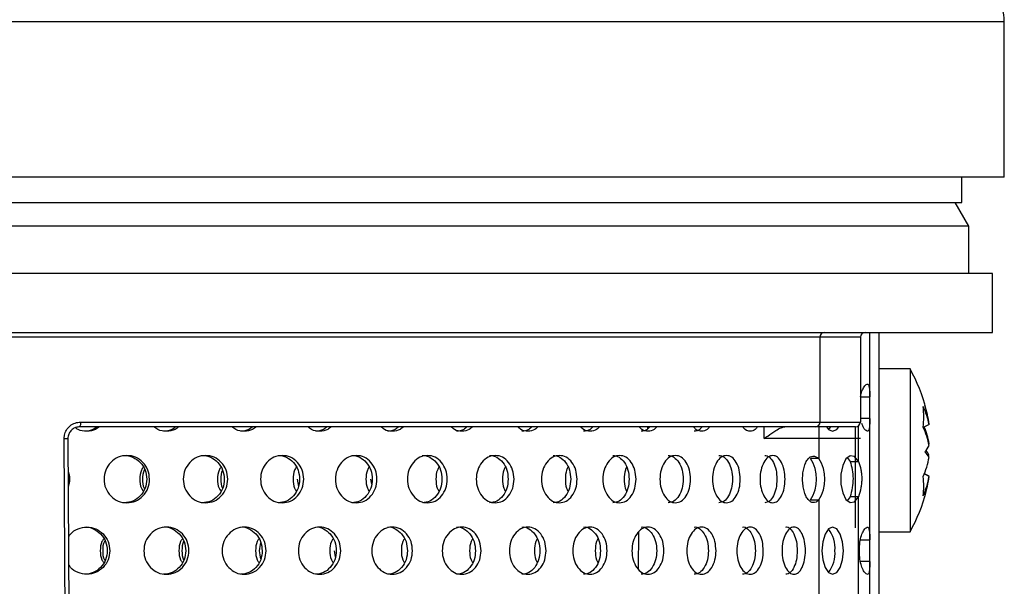
# Model space of a CAD drawing. Units: inches. Extents: x -1 to 2099, y -9 to 2961.
# Drawn here: x 1112 to 1154, y 1907 to 1931 of the extents above; entities that cross this region are included whole.
import ezdxf

# ---------------------------------------------------------------- set-up
doc = ezdxf.new("R2010")
doc.units = ezdxf.units.IN
doc.header["$MEASUREMENT"] = 0

msp = doc.modelspace()

# ---------------------------------------------------------------- linework, layer by layer
at = {"color": 8, "linetype": 'Continuous', "lineweight": 25}
for p, q in [((1153.613, 1930.776), (1054.613, 1930.776)), ((1145.804, 1917.414), (1063.946, 1917.414)), ((1138.489, 1913.614), (1138.489, 1913.51)), ((1143.433, 1913.111), (1143.437, 1913.614)), ((1145.758, 1913.614), (1145.758, 1912.276)), ((1147.433, 1912.145), (1147.433, 1913.654)), ((1113.937, 1913.111), (1113.935, 1913.111)), ((1147.313, 1909.327), (1147.313, 1913.111))]:
    msp.add_line(p, q, dxfattribs=at)
at = {"color": 7, "linetype": 'Continuous', "lineweight": 25}
for p, q in [((1153.613, 1924.19), (1153.613, 1930.776)), ((1153.613, 1924.19), (1104.113, 1924.19)), ((1151.813, 1923.114), (1151.813, 1924.19)), ((1056.413, 1923.114), (1137.842, 1923.114)), ((1137.842, 1923.114), (1151.813, 1923.114)), ((1152.113, 1922.114), (1151.535, 1923.114)), ((1152.113, 1922.114), (1104.113, 1922.114)), ((1152.113, 1920.114), (1152.113, 1922.114)), ((1153.113, 1920.114), (1104.113, 1920.114)), ((1153.113, 1917.614), (1153.113, 1920.114)), ((1055.113, 1917.614), (1153.113, 1917.614)), ((1147.913, 1914.882), (1147.913, 1917.614)), ((1147.917, 1882.614), (1147.917, 1917.614)), ((1148.317, 1882.614), (1148.317, 1917.614)), ((1145.804, 1913.814), (1145.804, 1917.414)), ((1147.513, 1917.414), (1145.804, 1917.414)), ((1147.513, 1917.414), (1147.513, 1913.814)), ((1149.617, 1916.064), (1148.317, 1916.064)), ((1149.617, 1916.064), (1149.617, 1909.164)), ((1147.513, 1914.882), (1147.913, 1914.882)), ((1147.913, 1913.968), (1147.913, 1914.882)), ((1114.478, 1913.814), (1145.804, 1913.814)), ((1145.804, 1913.814), (1147.513, 1913.814)), ((1147.913, 1913.968), (1147.513, 1913.968)), ((1147.913, 1911.903), (1147.913, 1913.968)), ((1145.631, 1913.614), (1114.435, 1913.614)), ((1147.313, 1913.614), (1145.631, 1913.614)), ((1146.248, 1913.614), (1146.161, 1913.505)), ((1150.427, 1913.703), (1150.181, 1913.585)), ((1150.427, 1913.72), (1150.425, 1913.719)), ((1113.935, 1913.111), (1114.071, 1887.111)), ((1147.313, 1913.111), (1143.433, 1913.111)), ((1150.427, 1912.902), (1150.412, 1912.895)), ((1145.758, 1912.276), (1145.402, 1912.276)), ((1146.955, 1912.314), (1147.077, 1912.145)), ((1147.077, 1912.145), (1147.433, 1912.145)), ((1150.427, 1912.403), (1150.341, 1912.444)), ((1123.646, 1911.394), (1123.699, 1911.083)), ((1126.762, 1911.394), (1126.796, 1911.182)), ((1150.427, 1911.508), (1150.222, 1911.613)), ((1150.427, 1911.525), (1150.226, 1911.622)), ((1147.913, 1908.819), (1147.913, 1910.884)), ((1145.402, 1910.512), (1145.758, 1910.512)), ((1145.758, 1910.512), (1145.758, 1906.214)), ((1147.077, 1910.643), (1146.955, 1910.474)), ((1147.433, 1910.643), (1147.077, 1910.643)), ((1147.433, 1906.083), (1147.433, 1910.643)), ((1148.317, 1909.164), (1149.617, 1909.164)), ((1138.114, 1909.145), (1138.103, 1907.59)), ((1147.513, 1908.819), (1147.913, 1908.819)), ((1147.913, 1907.906), (1147.913, 1908.819)), ((1125.219, 1908.363), (1125.263, 1908.101)), ((1147.913, 1907.906), (1147.513, 1907.906)), ((1147.913, 1905.841), (1147.913, 1907.906))]:
    msp.add_line(p, q, dxfattribs=at)
at = {"color": 7, "linetype": 'Continuous', "lineweight": 25, "flags": 128}
for points in [[(1146.073, 1913.614), (1146.165, 1913.501), (1146.339, 1913.425), (1146.513, 1913.501), (1146.605, 1913.614)], [(1113.912, 1887.11), (1113.91, 1887.51), (1113.901, 1889.11), (1113.868, 1895.51), (1113.775, 1913.11)], [(1147.433, 1912.145), (1147.27, 1912.348), (1147.083, 1912.388), (1146.904, 1912.257), (1146.765, 1911.979), (1146.689, 1911.601), (1146.689, 1911.187), (1146.765, 1910.809), (1146.904, 1910.53), (1147.083, 1910.4), (1147.27, 1910.44), (1147.433, 1910.643)], [(1146.793, 1908.363), (1146.758, 1908.745), (1146.66, 1909.07), (1146.513, 1909.287), (1146.339, 1909.363), (1146.165, 1909.287), (1146.018, 1909.07), (1145.92, 1908.745), (1145.885, 1908.363), (1145.92, 1907.98), (1146.018, 1907.656), (1146.165, 1907.439), (1146.339, 1907.363), (1146.513, 1907.439), (1146.66, 1907.656), (1146.758, 1907.98), (1146.793, 1908.363)]]:
    msp.add_lwpolyline(points, dxfattribs=at)
at = {"color": 7, "linetype": 'Continuous', "lineweight": 25}
for centre, radius, start, end in [((1151.813, 1930.776), 1.8, 0, 37.219), ((1145.992, 1917.426), 0.188, 94.3018, 183.7417), ((1147.713, 1917.414), 0.2, 90, 180), ((1143.455, 1912.614), 7.063, 14.239, 29.2417), ((1146.951, 1912.999), 3.547, 11.4535, 24.5386), ((1146.031, 1914.033), 4.17, 353.9585, 6.0415), ((1144.114, 1912.781), 6.383, 8.4631, 15.8986), ((1143.796, 1912.734), 6.701, 8.3169, 15.5449), ((1114.214, 1913.766), 0.268, 325.391, 10.2381), ((1145.616, 1913.802), 0.188, 274.3076, 3.7402), ((1147.313, 1913.814), 0.2, 270, 0), ((1146.951, 1912.121), 3.547, 11.454, 24.5388), ((1146.51, 1912.165), 3.986, 10.6607, 21.3417), ((1113.6, 1951.544), 38.434, 270.2604, 270.4985), ((1147.362, 1903.517), 9.594, 89.1001, 90.2929), ((1148.789, 1913.659), 1.838, 322.761, 333.0161), ((1149.001, 1911.379), 1.711, 33.5865, 43.0289), ((1148.89, 1911.625), 1.723, 26.8243, 35.0236), ((1143.985, 1911.394), 1.67, 328.1123, 31.8877), ((1144.341, 1911.394), 1.67, 328.1129, 31.8871), ((1146.494, 1913.067), 4.002, 336.9706, 349.3268), ((1146.494, 1912.249), 4.002, 336.9707, 349.3273), ((1146.574, 1911.092), 3.626, 353.5213, 6.4787), ((1144.114, 1912.447), 6.383, 344.1014, 351.5369), ((1143.455, 1912.614), 7.063, 330.7583, 345.761), ((1145.096, 1908.462), 1.344, 355.7595, 37.6239), ((1145.096, 1908.263), 1.344, 322.3757, 4.241)]:
    msp.add_arc(centre, radius, start, end, dxfattribs=at)
for points, knots in [([(1147.518, 1914.882), (1147.53, 1914.945), (1147.561, 1915.109), (1147.658, 1915.293), (1147.755, 1915.408), (1147.833, 1915.438), (1147.882, 1915.35), (1147.909, 1915.161), (1147.912, 1914.979), (1147.913, 1914.882)], [0, 0, 0, 0, 0.091183, 0.235771, 0.403403, 0.53997, 0.676233, 0.82603, 1, 1, 1, 1]), ([(1113.775, 1913.11), (1113.778, 1913.158), (1113.785, 1913.285), (1113.864, 1913.482), (1114.023, 1913.665), (1114.237, 1913.79), (1114.398, 1913.806), (1114.478, 1913.814)], [0, 0, 0, 0, 0.128621, 0.341137, 0.558664, 0.779282, 1, 1, 1, 1]), ([(1147.913, 1913.968), (1147.912, 1913.868), (1147.91, 1913.678), (1147.888, 1913.484), (1147.839, 1913.403), (1147.761, 1913.441), (1147.661, 1913.539), (1147.6, 1913.688), (1147.574, 1913.752)], [0, 0, 0, 0, 0.183641, 0.345924, 0.503868, 0.675766, 0.862126, 1, 1, 1, 1]), ([(1114.435, 1913.614), (1114.378, 1913.608), (1114.264, 1913.597), (1114.112, 1913.508), (1113.999, 1913.377), (1113.942, 1913.236), (1113.937, 1913.146), (1113.935, 1913.111)], [0, 0, 0, 0, 0.22259, 0.444135, 0.661324, 0.872476, 1, 1, 1, 1]), ([(1115.275, 1913.614), (1115.222, 1913.572), (1115.068, 1913.449), (1114.739, 1913.411), (1114.423, 1913.443), (1114.278, 1913.555), (1114.237, 1913.587)], [0, 0, 0, 0, 0.179635, 0.519721, 0.861893, 1, 1, 1, 1]), ([(1115.174, 1913.614), (1115.121, 1913.571), (1114.968, 1913.447), (1114.771, 1913.434), (1114.642, 1913.425)], [0, 0, 0, 0, 0.346239, 1, 1, 1, 1]), ([(1118.638, 1913.614), (1118.586, 1913.572), (1118.436, 1913.449), (1118.113, 1913.41), (1117.789, 1913.448), (1117.636, 1913.571), (1117.583, 1913.614)], [0, 0, 0, 0, 0.172249, 0.49835, 0.826452, 1, 1, 1, 1]), ([(1118.508, 1913.614), (1118.457, 1913.571), (1118.308, 1913.447), (1118.115, 1913.434), (1117.988, 1913.425)], [0, 0, 0, 0, 0.346239, 1, 1, 1, 1]), ([(1121.918, 1913.614), (1121.867, 1913.572), (1121.721, 1913.449), (1121.407, 1913.41), (1121.091, 1913.448), (1120.942, 1913.571), (1120.89, 1913.614)], [0, 0, 0, 0, 0.172249, 0.49835, 0.826453, 1, 1, 1, 1]), ([(1121.76, 1913.614), (1121.71, 1913.571), (1121.565, 1913.447), (1121.377, 1913.434), (1121.254, 1913.425)], [0, 0, 0, 0, 0.34624, 1, 1, 1, 1]), ([(1125.095, 1913.614), (1125.046, 1913.572), (1124.905, 1913.449), (1124.602, 1913.41), (1124.297, 1913.448), (1124.152, 1913.571), (1124.102, 1913.614)], [0, 0, 0, 0, 0.172248, 0.49835, 0.826452, 1, 1, 1, 1]), ([(1124.912, 1913.614), (1124.863, 1913.571), (1124.723, 1913.447), (1124.541, 1913.434), (1124.423, 1913.425)], [0, 0, 0, 0, 0.346239, 1, 1, 1, 1]), ([(1128.155, 1913.614), (1128.108, 1913.572), (1127.972, 1913.449), (1127.681, 1913.41), (1127.388, 1913.448), (1127.249, 1913.571), (1127.201, 1913.614)], [0, 0, 0, 0, 0.172248, 0.49835, 0.826451, 1, 1, 1, 1]), ([(1127.945, 1913.614), (1127.899, 1913.571), (1127.765, 1913.447), (1127.59, 1913.434), (1127.476, 1913.425)], [0, 0, 0, 0, 0.346236, 1, 1, 1, 1]), ([(1131.079, 1913.614), (1131.035, 1913.572), (1130.905, 1913.449), (1130.628, 1913.41), (1130.348, 1913.448), (1130.216, 1913.571), (1130.17, 1913.614)], [0, 0, 0, 0, 0.1722485, 0.4983504, 0.8264533, 1, 1, 1, 1]), ([(1130.845, 1913.614), (1130.801, 1913.571), (1130.673, 1913.447), (1130.507, 1913.434), (1130.398, 1913.425)], [0, 0, 0, 0, 0.346237, 1, 1, 1, 1]), ([(1133.853, 1913.614), (1133.811, 1913.572), (1133.689, 1913.449), (1133.426, 1913.41), (1133.162, 1913.448), (1133.036, 1913.571), (1132.993, 1913.614)], [0, 0, 0, 0, 0.172249, 0.49835, 0.826453, 1, 1, 1, 1]), ([(1133.596, 1913.614), (1133.554, 1913.571), (1133.433, 1913.447), (1133.276, 1913.434), (1133.173, 1913.425)], [0, 0, 0, 0, 0.346238, 1, 1, 1, 1]), ([(1136.461, 1913.614), (1136.422, 1913.572), (1136.307, 1913.449), (1136.062, 1913.41), (1135.814, 1913.448), (1135.696, 1913.571), (1135.655, 1913.614)], [0, 0, 0, 0, 0.1722481, 0.4983516, 0.8264538, 1, 1, 1, 1]), ([(1136.182, 1913.614), (1136.143, 1913.571), (1136.03, 1913.447), (1135.883, 1913.434), (1135.786, 1913.425)], [0, 0, 0, 0, 0.346242, 1, 1, 1, 1]), ([(1138.89, 1913.614), (1138.853, 1913.572), (1138.747, 1913.449), (1138.519, 1913.41), (1138.289, 1913.448), (1138.18, 1913.571), (1138.142, 1913.614)], [0, 0, 0, 0, 0.172248, 0.49835, 0.826452, 1, 1, 1, 1]), ([(1138.59, 1913.614), (1138.554, 1913.571), (1138.45, 1913.447), (1138.313, 1913.434), (1138.224, 1913.425)], [0, 0, 0, 0, 0.346238, 1, 1, 1, 1]), ([(1141.125, 1913.614), (1141.092, 1913.572), (1140.995, 1913.449), (1140.786, 1913.41), (1140.575, 1913.448), (1140.475, 1913.571), (1140.44, 1913.614)], [0, 0, 0, 0, 0.172247, 0.498351, 0.826453, 1, 1, 1, 1]), ([(1140.808, 1913.614), (1140.774, 1913.571), (1140.679, 1913.447), (1140.554, 1913.434), (1140.472, 1913.425)], [0, 0, 0, 0, 0.346238, 1, 1, 1, 1]), ([(1143.156, 1913.614), (1143.126, 1913.572), (1143.039, 1913.449), (1142.85, 1913.41), (1142.656, 1913.45), (1142.563, 1913.577), (1142.529, 1913.624)], [0, 0, 0, 0, 0.1697695, 0.4911743, 0.8145532, 1, 1, 1, 1]), ([(1143.433, 1913.111), (1143.435, 1913.113), (1143.487, 1913.149), (1143.656, 1913.269), (1143.903, 1913.436), (1144.151, 1913.583), (1144.257, 1913.604), (1144.306, 1913.614)], [0, 0, 0, 0, 0.005363, 0.162859, 0.526448, 0.783295, 1, 1, 1, 1]), ([(1147.313, 1913.111), (1147.313, 1913.149), (1147.313, 1913.243), (1147.313, 1913.384), (1147.313, 1913.512), (1147.313, 1913.592), (1147.313, 1913.613), (1147.313, 1913.614), (1147.313, 1913.614)], [0, 0, 0, 0, 0.14402, 0.357945, 0.571859, 0.785775, 0.97566, 1, 1, 1, 1]), ([(1117.395, 1911.394), (1117.383, 1911.262), (1117.358, 1910.999), (1117.128, 1910.671), (1116.815, 1910.441), (1116.435, 1910.371), (1116.055, 1910.44), (1115.736, 1910.669), (1115.512, 1910.997), (1115.444, 1911.394), (1115.512, 1911.789), (1115.736, 1912.118), (1116.054, 1912.347), (1116.434, 1912.417), (1116.814, 1912.347), (1117.128, 1912.118), (1117.356, 1911.79), (1117.382, 1911.526), (1117.395, 1911.394)], [0, 0, 0, 0, 0.062288, 0.124755, 0.187512, 0.249781, 0.312433, 0.374815, 0.437557, 0.499885, 0.562679, 0.624937, 0.687669, 0.749953, 0.812637, 0.874983, 0.937382, 1, 1, 1, 1]), ([(1116.321, 1912.393), (1116.321, 1912.393), (1116.444, 1912.418), (1116.701, 1912.335), (1117.01, 1912.121), (1117.237, 1911.788), (1117.263, 1911.526), (1117.276, 1911.394)], [0, 0, 0, 0, 0.000857, 0.250355, 0.499091, 0.748815, 1, 1, 1, 1]), ([(1120.708, 1911.394), (1120.696, 1911.262), (1120.671, 1910.999), (1120.447, 1910.671), (1120.142, 1910.441), (1119.771, 1910.371), (1119.4, 1910.44), (1119.089, 1910.669), (1118.87, 1910.997), (1118.803, 1911.394), (1118.87, 1911.789), (1119.089, 1912.118), (1119.399, 1912.347), (1119.771, 1912.417), (1120.141, 1912.347), (1120.447, 1912.118), (1120.669, 1911.79), (1120.695, 1911.526), (1120.708, 1911.394)], [0, 0, 0, 0, 0.062288, 0.124755, 0.187512, 0.249781, 0.312433, 0.374815, 0.437557, 0.499885, 0.562679, 0.624937, 0.687669, 0.749953, 0.812637, 0.874983, 0.937382, 1, 1, 1, 1]), ([(1119.629, 1912.393), (1119.63, 1912.393), (1119.75, 1912.418), (1120, 1912.335), (1120.302, 1912.121), (1120.522, 1911.788), (1120.548, 1911.526), (1120.561, 1911.394)], [0, 0, 0, 0, 0.000856, 0.250355, 0.499091, 0.748815, 1, 1, 1, 1]), ([(1123.925, 1911.394), (1123.914, 1911.262), (1123.89, 1910.999), (1123.673, 1910.671), (1123.377, 1910.441), (1123.018, 1910.371), (1122.658, 1910.44), (1122.355, 1910.669), (1122.142, 1910.997), (1122.078, 1911.394), (1122.142, 1911.789), (1122.355, 1912.118), (1122.657, 1912.347), (1123.017, 1912.417), (1123.376, 1912.347), (1123.673, 1912.118), (1123.888, 1911.79), (1123.913, 1911.526), (1123.925, 1911.394)], [0, 0, 0, 0, 0.0622875, 0.1247547, 0.1875121, 0.2497812, 0.3124327, 0.3748148, 0.4375566, 0.499885, 0.5626787, 0.624937, 0.687669, 0.7499532, 0.8126368, 0.8749827, 0.9373825, 1, 1, 1, 1]), ([(1122.849, 1912.393), (1122.849, 1912.393), (1122.966, 1912.418), (1123.209, 1912.335), (1123.501, 1912.121), (1123.714, 1911.788), (1123.739, 1911.526), (1123.751, 1911.394)], [0, 0, 0, 0, 0.000856, 0.250355, 0.499091, 0.748815, 1, 1, 1, 1]), ([(1127.031, 1911.394), (1127.02, 1911.262), (1126.997, 1910.999), (1126.788, 1910.671), (1126.503, 1910.441), (1126.157, 1910.371), (1125.81, 1910.44), (1125.518, 1910.669), (1125.312, 1910.997), (1125.25, 1911.394), (1125.313, 1911.789), (1125.518, 1912.118), (1125.809, 1912.347), (1126.157, 1912.417), (1126.502, 1912.347), (1126.788, 1912.118), (1126.995, 1911.79), (1127.019, 1911.526), (1127.031, 1911.394)], [0, 0, 0, 0, 0.062288, 0.124755, 0.187512, 0.249781, 0.312433, 0.374815, 0.437557, 0.499885, 0.562679, 0.624937, 0.687669, 0.749953, 0.812637, 0.874983, 0.937382, 1, 1, 1, 1]), ([(1125.962, 1912.393), (1125.962, 1912.393), (1126.074, 1912.418), (1126.309, 1912.335), (1126.59, 1912.121), (1126.795, 1911.788), (1126.819, 1911.526), (1126.831, 1911.394)], [0, 0, 0, 0, 0.000858, 0.250355, 0.499092, 0.748816, 1, 1, 1, 1]), ([(1130.007, 1911.394), (1129.997, 1911.262), (1129.975, 1910.999), (1129.776, 1910.671), (1129.503, 1910.441), (1129.172, 1910.371), (1128.84, 1910.44), (1128.56, 1910.669), (1128.363, 1910.997), (1128.303, 1911.394), (1128.363, 1911.789), (1128.56, 1912.118), (1128.839, 1912.347), (1129.172, 1912.417), (1129.503, 1912.347), (1129.775, 1912.118), (1129.973, 1911.79), (1129.996, 1911.526), (1130.007, 1911.394)], [0, 0, 0, 0, 0.062288, 0.124755, 0.187512, 0.249781, 0.312433, 0.374815, 0.437557, 0.499885, 0.562679, 0.624937, 0.687669, 0.749953, 0.812637, 0.874983, 0.937382, 1, 1, 1, 1]), ([(1128.952, 1912.393), (1128.952, 1912.393), (1129.06, 1912.418), (1129.284, 1912.335), (1129.553, 1912.121), (1129.749, 1911.788), (1129.771, 1911.526), (1129.783, 1911.394)], [0, 0, 0, 0, 0.000857, 0.250355, 0.499092, 0.748815, 1, 1, 1, 1]), ([(1132.839, 1911.394), (1132.829, 1911.262), (1132.808, 1910.999), (1132.619, 1910.671), (1132.361, 1910.441), (1132.047, 1910.371), (1131.731, 1910.44), (1131.465, 1910.669), (1131.277, 1910.997), (1131.221, 1911.394), (1131.278, 1911.789), (1131.465, 1912.118), (1131.73, 1912.347), (1132.046, 1912.417), (1132.36, 1912.347), (1132.619, 1912.118), (1132.806, 1911.79), (1132.828, 1911.526), (1132.839, 1911.394)], [0, 0, 0, 0, 0.062288, 0.124755, 0.187512, 0.249781, 0.312433, 0.374815, 0.437557, 0.499885, 0.562679, 0.624937, 0.687669, 0.749953, 0.812637, 0.874982, 0.937382, 1, 1, 1, 1]), ([(1131.802, 1912.393), (1131.803, 1912.393), (1131.905, 1912.418), (1132.117, 1912.335), (1132.373, 1912.121), (1132.558, 1911.788), (1132.58, 1911.526), (1132.591, 1911.394)], [0, 0, 0, 0, 0.000856, 0.250355, 0.499091, 0.748815, 1, 1, 1, 1]), ([(1135.511, 1911.394), (1135.501, 1911.262), (1135.482, 1910.999), (1135.304, 1910.671), (1135.061, 1910.441), (1134.765, 1910.371), (1134.468, 1910.44), (1134.217, 1910.669), (1134.04, 1910.997), (1133.987, 1911.394), (1134.04, 1911.789), (1134.217, 1912.118), (1134.467, 1912.347), (1134.765, 1912.417), (1135.061, 1912.347), (1135.304, 1912.118), (1135.48, 1911.79), (1135.5, 1911.526), (1135.511, 1911.394)], [0, 0, 0, 0, 0.062288, 0.124755, 0.187512, 0.249782, 0.312433, 0.374815, 0.437557, 0.499885, 0.562679, 0.624937, 0.687669, 0.749953, 0.812637, 0.874982, 0.937382, 1, 1, 1, 1]), ([(1134.499, 1912.393), (1134.499, 1912.393), (1134.595, 1912.418), (1134.795, 1912.335), (1135.035, 1912.121), (1135.21, 1911.788), (1135.23, 1911.526), (1135.24, 1911.394)], [0, 0, 0, 0, 0.000857, 0.250354, 0.499091, 0.748815, 1, 1, 1, 1]), ([(1138.008, 1911.394), (1137.999, 1911.262), (1137.981, 1910.999), (1137.816, 1910.671), (1137.59, 1910.441), (1137.314, 1910.371), (1137.036, 1910.44), (1136.802, 1910.669), (1136.636, 1910.997), (1136.586, 1911.394), (1136.636, 1911.789), (1136.802, 1912.118), (1137.035, 1912.347), (1137.313, 1912.417), (1137.589, 1912.347), (1137.815, 1912.118), (1137.979, 1911.79), (1137.998, 1911.526), (1138.008, 1911.394)], [0, 0, 0, 0, 0.062288, 0.124755, 0.187512, 0.249781, 0.312433, 0.374815, 0.437557, 0.499885, 0.562679, 0.624937, 0.687669, 0.749953, 0.812637, 0.874983, 0.937382, 1, 1, 1, 1]), ([(1137.026, 1912.393), (1137.026, 1912.393), (1137.116, 1912.418), (1137.302, 1912.335), (1137.525, 1912.121), (1137.688, 1911.788), (1137.706, 1911.526), (1137.716, 1911.394)], [0, 0, 0, 0, 0.000856, 0.250354, 0.499091, 0.748815, 1, 1, 1, 1]), ([(1140.316, 1911.394), (1140.308, 1911.262), (1140.292, 1910.999), (1140.14, 1910.671), (1139.932, 1910.441), (1139.678, 1910.371), (1139.421, 1910.44), (1139.205, 1910.669), (1139.052, 1910.997), (1139.005, 1911.394), (1139.052, 1911.789), (1139.205, 1912.118), (1139.421, 1912.347), (1139.677, 1912.417), (1139.931, 1912.347), (1140.14, 1912.118), (1140.29, 1911.79), (1140.308, 1911.526), (1140.316, 1911.394)], [0, 0, 0, 0, 0.062287, 0.124755, 0.187512, 0.249781, 0.312433, 0.374815, 0.437557, 0.499885, 0.562679, 0.624937, 0.687669, 0.749953, 0.812637, 0.874983, 0.937382, 1, 1, 1, 1]), ([(1139.37, 1912.393), (1139.37, 1912.393), (1139.453, 1912.418), (1139.625, 1912.335), (1139.83, 1912.121), (1139.98, 1911.788), (1139.997, 1911.526), (1140.006, 1911.394)], [0, 0, 0, 0, 0.000856, 0.250355, 0.499092, 0.748815, 1, 1, 1, 1]), ([(1142.425, 1911.394), (1142.418, 1911.262), (1142.403, 1910.999), (1142.265, 1910.671), (1142.076, 1910.441), (1141.845, 1910.371), (1141.611, 1910.44), (1141.414, 1910.669), (1141.274, 1910.997), (1141.231, 1911.394), (1141.274, 1911.789), (1141.413, 1912.118), (1141.61, 1912.347), (1141.844, 1912.417), (1142.075, 1912.347), (1142.265, 1912.118), (1142.401, 1911.79), (1142.417, 1911.526), (1142.425, 1911.394)], [0, 0, 0, 0, 0.0622875, 0.1247547, 0.1875121, 0.2497815, 0.312433, 0.3748148, 0.4375567, 0.4998851, 0.5626788, 0.624937, 0.6876689, 0.7499531, 0.8126367, 0.8749826, 0.9373824, 1, 1, 1, 1]), ([(1141.519, 1912.393), (1141.519, 1912.393), (1141.595, 1912.418), (1141.751, 1912.335), (1141.938, 1912.121), (1142.073, 1911.788), (1142.089, 1911.526), (1142.097, 1911.394)], [0, 0, 0, 0, 0.000856, 0.250355, 0.499091, 0.748815, 1, 1, 1, 1]), ([(1144.322, 1911.394), (1144.315, 1911.262), (1144.302, 1910.999), (1144.179, 1910.671), (1144.01, 1910.441), (1143.803, 1910.371), (1143.593, 1910.44), (1143.416, 1910.669), (1143.29, 1910.997), (1143.252, 1911.394), (1143.29, 1911.789), (1143.416, 1912.118), (1143.593, 1912.347), (1143.803, 1912.417), (1144.01, 1912.347), (1144.179, 1912.118), (1144.301, 1911.79), (1144.315, 1911.526), (1144.322, 1911.394)], [0, 0, 0, 0, 0.062288, 0.124755, 0.187512, 0.249781, 0.312433, 0.374815, 0.437557, 0.499885, 0.562679, 0.624937, 0.687669, 0.749953, 0.812637, 0.874983, 0.937382, 1, 1, 1, 1]), ([(1143.461, 1912.393), (1143.461, 1912.393), (1143.529, 1912.418), (1143.669, 1912.335), (1143.836, 1912.121), (1143.957, 1911.788), (1143.971, 1911.526), (1143.978, 1911.394)], [0, 0, 0, 0, 0.000857, 0.250355, 0.499091, 0.748815, 1, 1, 1, 1]), ([(1145.758, 1910.512), (1145.718, 1910.479), (1145.641, 1910.417), (1145.52, 1910.391), (1145.405, 1910.426), (1145.296, 1910.531), (1145.199, 1910.684), (1145.122, 1910.888), (1145.077, 1911.129), (1145.063, 1911.392), (1145.076, 1911.655), (1145.121, 1911.897), (1145.198, 1912.102), (1145.291, 1912.254), (1145.395, 1912.35), (1145.554, 1912.391), (1145.674, 1912.323), (1145.758, 1912.276)], [0, 0, 0, 0, 0.06901, 0.131183, 0.189833, 0.248866, 0.314167, 0.374856, 0.435512, 0.500713, 0.565724, 0.62645, 0.687544, 0.753593, 0.805306, 0.861696, 1, 1, 1, 1]), ([(1147.077, 1912.145), (1147.113, 1912.03), (1147.183, 1911.814), (1147.212, 1911.412), (1147.181, 1911.004), (1147.113, 1910.769), (1147.077, 1910.643)], [0, 0, 0, 0, 0.257564, 0.487608, 0.724479, 1, 1, 1, 1]), ([(1147.433, 1912.145), (1147.474, 1912.031), (1147.532, 1911.867), (1147.565, 1911.606), (1147.574, 1911.416), (1147.565, 1911.223), (1147.531, 1910.949), (1147.473, 1910.769), (1147.433, 1910.643)], [0, 0, 0, 0, 0.2601273, 0.3759404, 0.4881368, 0.6020267, 0.7227139, 1, 1, 1, 1]), ([(1113.939, 1911.748), (1113.972, 1911.63), (1114.039, 1911.396), (1113.974, 1911.162), (1113.942, 1911.046)], [0, 0, 0, 0, 0.505023, 1, 1, 1, 1]), ([(1117.129, 1911.897), (1117.101, 1911.858), (1116.997, 1911.715), (1116.988, 1911.53), (1116.982, 1911.394)], [0, 0, 0, 0, 0.266292, 1, 1, 1, 1]), ([(1117.188, 1911.806), (1117.182, 1911.797), (1117.104, 1911.681), (1117.101, 1911.532), (1117.099, 1911.394)], [0, 0, 0, 0, 0.076396, 1, 1, 1, 1]), ([(1120.417, 1911.897), (1120.39, 1911.858), (1120.289, 1911.715), (1120.281, 1911.53), (1120.274, 1911.394)], [0, 0, 0, 0, 0.266293, 1, 1, 1, 1]), ([(1120.49, 1911.781), (1120.49, 1911.781), (1120.42, 1911.672), (1120.419, 1911.532), (1120.419, 1911.394)], [0, 0, 0, 0, 0.007811, 1, 1, 1, 1]), ([(1123.613, 1911.897), (1123.587, 1911.858), (1123.489, 1911.715), (1123.48, 1911.53), (1123.474, 1911.394)], [0, 0, 0, 0, 0.266293, 1, 1, 1, 1]), ([(1126.697, 1911.897), (1126.672, 1911.858), (1126.578, 1911.715), (1126.57, 1911.53), (1126.564, 1911.394)], [0, 0, 0, 0, 0.2662922, 1, 1, 1, 1]), ([(1129.655, 1911.897), (1129.631, 1911.858), (1129.541, 1911.715), (1129.533, 1911.53), (1129.528, 1911.394)], [0, 0, 0, 0, 0.266292, 1, 1, 1, 1]), ([(1132.47, 1911.897), (1132.447, 1911.858), (1132.362, 1911.715), (1132.354, 1911.53), (1132.349, 1911.394)], [0, 0, 0, 0, 0.266292, 1, 1, 1, 1]), ([(1135.126, 1911.897), (1135.105, 1911.858), (1135.025, 1911.715), (1135.018, 1911.53), (1135.013, 1911.394)], [0, 0, 0, 0, 0.266292, 1, 1, 1, 1]), ([(1137.61, 1911.897), (1137.59, 1911.858), (1137.516, 1911.715), (1137.509, 1911.53), (1137.505, 1911.394)], [0, 0, 0, 0, 0.266291, 1, 1, 1, 1]), ([(1147.913, 1910.884), (1147.913, 1910.963), (1147.912, 1911.119), (1147.911, 1911.472), (1147.912, 1911.728), (1147.913, 1911.903)], [0, 0, 0, 0, 0.24155, 0.481659, 1, 1, 1, 1]), ([(1117.276, 1911.394), (1117.263, 1911.262), (1117.239, 1910.999), (1117.011, 1910.673), (1116.701, 1910.435), (1116.449, 1910.408), (1116.324, 1910.394)], [0, 0, 0, 0, 0.250363, 0.500851, 0.751731, 1, 1, 1, 1]), ([(1116.982, 1911.394), (1116.988, 1911.259), (1116.996, 1911.073), (1117.1, 1910.929), (1117.129, 1910.89)], [0, 0, 0, 0, 0.728304, 1, 1, 1, 1]), ([(1117.099, 1911.394), (1117.1, 1911.257), (1117.102, 1911.107), (1117.181, 1910.991), (1117.188, 1910.981)], [0, 0, 0, 0, 0.9156177, 1, 1, 1, 1]), ([(1120.561, 1911.394), (1120.549, 1911.262), (1120.525, 1910.999), (1120.303, 1910.673), (1120, 1910.435), (1119.754, 1910.408), (1119.632, 1910.394)], [0, 0, 0, 0, 0.250363, 0.500852, 0.751731, 1, 1, 1, 1]), ([(1120.274, 1911.394), (1120.28, 1911.259), (1120.288, 1911.073), (1120.39, 1910.929), (1120.417, 1910.89)], [0, 0, 0, 0, 0.728305, 1, 1, 1, 1]), ([(1120.419, 1911.394), (1120.419, 1911.256), (1120.419, 1911.116), (1120.489, 1911.007), (1120.49, 1911.005)], [0, 0, 0, 0, 0.9831446, 1, 1, 1, 1]), ([(1123.751, 1911.394), (1123.74, 1911.262), (1123.716, 1910.999), (1123.502, 1910.673), (1123.208, 1910.435), (1122.97, 1910.408), (1122.852, 1910.394)], [0, 0, 0, 0, 0.250363, 0.500851, 0.751731, 1, 1, 1, 1]), ([(1123.474, 1911.394), (1123.479, 1911.259), (1123.487, 1911.073), (1123.586, 1910.929), (1123.613, 1910.89)], [0, 0, 0, 0, 0.728303, 1, 1, 1, 1]), ([(1126.831, 1911.394), (1126.82, 1911.262), (1126.797, 1910.999), (1126.591, 1910.673), (1126.308, 1910.435), (1126.079, 1910.408), (1125.965, 1910.394)], [0, 0, 0, 0, 0.250363, 0.500851, 0.75173, 1, 1, 1, 1]), ([(1126.564, 1911.394), (1126.569, 1911.259), (1126.577, 1911.073), (1126.672, 1910.929), (1126.697, 1910.89)], [0, 0, 0, 0, 0.728304, 1, 1, 1, 1]), ([(1129.783, 1911.394), (1129.772, 1911.262), (1129.75, 1910.999), (1129.553, 1910.673), (1129.283, 1910.435), (1129.064, 1910.408), (1128.955, 1910.394)], [0, 0, 0, 0, 0.250363, 0.500851, 0.751732, 1, 1, 1, 1]), ([(1129.528, 1911.394), (1129.533, 1911.259), (1129.54, 1911.073), (1129.63, 1910.929), (1129.655, 1910.89)], [0, 0, 0, 0, 0.728305, 1, 1, 1, 1]), ([(1132.591, 1911.394), (1132.58, 1911.262), (1132.56, 1910.999), (1132.373, 1910.673), (1132.117, 1910.435), (1131.909, 1910.408), (1131.805, 1910.394)], [0, 0, 0, 0, 0.250363, 0.500851, 0.751731, 1, 1, 1, 1]), ([(1132.349, 1911.394), (1132.354, 1911.259), (1132.36, 1911.073), (1132.446, 1910.929), (1132.47, 1910.89)], [0, 0, 0, 0, 0.728304, 1, 1, 1, 1]), ([(1135.24, 1911.394), (1135.23, 1911.262), (1135.211, 1910.999), (1135.035, 1910.673), (1134.795, 1910.435), (1134.599, 1910.408), (1134.501, 1910.394)], [0, 0, 0, 0, 0.250363, 0.50085, 0.751731, 1, 1, 1, 1]), ([(1135.013, 1911.394), (1135.017, 1911.259), (1135.023, 1911.073), (1135.104, 1910.929), (1135.126, 1910.89)], [0, 0, 0, 0, 0.728303, 1, 1, 1, 1]), ([(1137.716, 1911.394), (1137.707, 1911.262), (1137.689, 1910.999), (1137.526, 1910.673), (1137.302, 1910.435), (1137.119, 1910.408), (1137.028, 1910.394)], [0, 0, 0, 0, 0.2503631, 0.5008515, 0.7517303, 1, 1, 1, 1]), ([(1137.505, 1911.394), (1137.509, 1911.259), (1137.515, 1911.073), (1137.59, 1910.929), (1137.61, 1910.89)], [0, 0, 0, 0, 0.728305, 1, 1, 1, 1]), ([(1140.006, 1911.394), (1139.997, 1911.262), (1139.981, 1910.999), (1139.831, 1910.673), (1139.625, 1910.435), (1139.456, 1910.408), (1139.372, 1910.394)], [0, 0, 0, 0, 0.250363, 0.500851, 0.751731, 1, 1, 1, 1]), ([(1142.097, 1911.394), (1142.089, 1911.262), (1142.074, 1910.999), (1141.938, 1910.673), (1141.751, 1910.435), (1141.597, 1910.408), (1141.521, 1910.394)], [0, 0, 0, 0, 0.250363, 0.500851, 0.75173, 1, 1, 1, 1]), ([(1143.978, 1911.394), (1143.971, 1911.262), (1143.958, 1910.999), (1143.836, 1910.673), (1143.669, 1910.435), (1143.531, 1910.408), (1143.463, 1910.394)], [0, 0, 0, 0, 0.250363, 0.500851, 0.751731, 1, 1, 1, 1]), ([(1113.973, 1908.957), (1113.996, 1908.996), (1114.088, 1909.146), (1114.359, 1909.312), (1114.737, 1909.387), (1115.122, 1909.316), (1115.439, 1909.087), (1115.669, 1908.758), (1115.696, 1908.495), (1115.709, 1908.363)], [0, 0, 0, 0, 0.055126, 0.213163, 0.370072, 0.527987, 0.685051, 0.842251, 1, 1, 1, 1]), ([(1114.639, 1909.362), (1114.639, 1909.362), (1114.763, 1909.387), (1115.023, 1909.304), (1115.335, 1909.09), (1115.564, 1908.757), (1115.59, 1908.495), (1115.604, 1908.363)], [0, 0, 0, 0, 0.000856, 0.250354, 0.499091, 0.748815, 1, 1, 1, 1]), ([(1119.062, 1908.363), (1119.05, 1908.231), (1119.025, 1907.968), (1118.798, 1907.64), (1118.489, 1907.41), (1118.113, 1907.34), (1117.737, 1907.409), (1117.422, 1907.638), (1117.2, 1907.966), (1117.133, 1908.363), (1117.2, 1908.758), (1117.422, 1909.087), (1117.736, 1909.316), (1118.113, 1909.386), (1118.488, 1909.316), (1118.798, 1909.087), (1119.023, 1908.759), (1119.049, 1908.495), (1119.062, 1908.363)], [0, 0, 0, 0, 0.0622876, 0.1247547, 0.187512, 0.2497814, 0.3124327, 0.3748147, 0.4375566, 0.499885, 0.5626787, 0.624937, 0.6876689, 0.7499531, 0.8126367, 0.8749826, 0.9373824, 1, 1, 1, 1]), ([(1117.985, 1909.362), (1117.985, 1909.362), (1118.107, 1909.387), (1118.361, 1909.304), (1118.667, 1909.09), (1118.89, 1908.757), (1118.916, 1908.495), (1118.929, 1908.363)], [0, 0, 0, 0, 0.000856, 0.250354, 0.499091, 0.748815, 1, 1, 1, 1]), ([(1122.33, 1908.363), (1122.318, 1908.231), (1122.294, 1907.968), (1122.073, 1907.64), (1121.772, 1907.41), (1121.407, 1907.34), (1121.041, 1907.409), (1120.734, 1907.638), (1120.518, 1907.966), (1120.452, 1908.363), (1120.518, 1908.758), (1120.734, 1909.087), (1121.04, 1909.316), (1121.406, 1909.386), (1121.771, 1909.316), (1122.073, 1909.087), (1122.291, 1908.759), (1122.317, 1908.495), (1122.33, 1908.363)], [0, 0, 0, 0, 0.062288, 0.124755, 0.187512, 0.249781, 0.312433, 0.374815, 0.437557, 0.499885, 0.562679, 0.624937, 0.687669, 0.749953, 0.812637, 0.874982, 0.937382, 1, 1, 1, 1]), ([(1121.251, 1909.362), (1121.252, 1909.362), (1121.37, 1909.387), (1121.617, 1909.304), (1121.914, 1909.09), (1122.131, 1908.757), (1122.156, 1908.495), (1122.169, 1908.363)], [0, 0, 0, 0, 0.000856, 0.250354, 0.499091, 0.748815, 1, 1, 1, 1]), ([(1125.493, 1908.363), (1125.482, 1908.231), (1125.459, 1907.968), (1125.246, 1907.64), (1124.955, 1907.41), (1124.602, 1907.34), (1124.248, 1907.409), (1123.951, 1907.638), (1123.741, 1907.966), (1123.678, 1908.363), (1123.741, 1908.758), (1123.951, 1909.087), (1124.247, 1909.316), (1124.601, 1909.386), (1124.954, 1909.316), (1125.245, 1909.087), (1125.456, 1908.759), (1125.481, 1908.495), (1125.493, 1908.363)], [0, 0, 0, 0, 0.062287, 0.124755, 0.187512, 0.249781, 0.312433, 0.374815, 0.437557, 0.499885, 0.562679, 0.624937, 0.687669, 0.749953, 0.812637, 0.874983, 0.937382, 1, 1, 1, 1]), ([(1124.42, 1909.362), (1124.42, 1909.362), (1124.534, 1909.387), (1124.773, 1909.304), (1125.06, 1909.09), (1125.27, 1908.757), (1125.294, 1908.495), (1125.306, 1908.363)], [0, 0, 0, 0, 0.000856, 0.250354, 0.499091, 0.748815, 1, 1, 1, 1]), ([(1128.536, 1908.363), (1128.525, 1908.231), (1128.503, 1907.968), (1128.299, 1907.64), (1128.02, 1907.41), (1127.681, 1907.34), (1127.341, 1907.409), (1127.055, 1907.638), (1126.854, 1907.966), (1126.793, 1908.363), (1126.854, 1908.758), (1127.055, 1909.087), (1127.34, 1909.316), (1127.681, 1909.386), (1128.019, 1909.316), (1128.299, 1909.087), (1128.501, 1908.759), (1128.525, 1908.495), (1128.536, 1908.363)], [0, 0, 0, 0, 0.062288, 0.124755, 0.187512, 0.249782, 0.312433, 0.374815, 0.437557, 0.499885, 0.562679, 0.624937, 0.687669, 0.749953, 0.812637, 0.874983, 0.937382, 1, 1, 1, 1]), ([(1127.473, 1909.362), (1127.474, 1909.362), (1127.583, 1909.387), (1127.813, 1909.304), (1128.088, 1909.09), (1128.289, 1908.757), (1128.312, 1908.495), (1128.324, 1908.363)], [0, 0, 0, 0, 0.000856, 0.250355, 0.499091, 0.748815, 1, 1, 1, 1]), ([(1131.442, 1908.363), (1131.432, 1908.231), (1131.411, 1907.968), (1131.216, 1907.64), (1130.951, 1907.41), (1130.628, 1907.34), (1130.303, 1907.409), (1130.031, 1907.638), (1129.838, 1907.966), (1129.78, 1908.363), (1129.838, 1908.758), (1130.031, 1909.087), (1130.303, 1909.316), (1130.627, 1909.386), (1130.95, 1909.316), (1131.216, 1909.087), (1131.409, 1908.759), (1131.431, 1908.495), (1131.442, 1908.363)], [0, 0, 0, 0, 0.062287, 0.124755, 0.187512, 0.249781, 0.312433, 0.374815, 0.437557, 0.499885, 0.562679, 0.624937, 0.687669, 0.749953, 0.812637, 0.874983, 0.937382, 1, 1, 1, 1]), ([(1130.395, 1909.362), (1130.396, 1909.362), (1130.501, 1909.387), (1130.719, 1909.304), (1130.981, 1909.09), (1131.172, 1908.757), (1131.194, 1908.495), (1131.205, 1908.363)], [0, 0, 0, 0, 0.000856, 0.250354, 0.499091, 0.748815, 1, 1, 1, 1]), ([(1134.196, 1908.363), (1134.186, 1908.231), (1134.166, 1907.968), (1133.983, 1907.64), (1133.732, 1907.41), (1133.426, 1907.34), (1133.119, 1907.409), (1132.861, 1907.638), (1132.679, 1907.966), (1132.624, 1908.363), (1132.679, 1908.758), (1132.861, 1909.087), (1133.119, 1909.316), (1133.426, 1909.386), (1133.731, 1909.316), (1133.982, 1909.087), (1134.164, 1908.759), (1134.185, 1908.495), (1134.196, 1908.363)], [0, 0, 0, 0, 0.0622875, 0.1247546, 0.1875121, 0.2497815, 0.3124329, 0.3748148, 0.4375567, 0.4998851, 0.5626788, 0.6249372, 0.6876692, 0.7499534, 0.8126367, 0.8749826, 0.9373824, 1, 1, 1, 1]), ([(1133.171, 1909.362), (1133.171, 1909.362), (1133.27, 1909.387), (1133.477, 1909.304), (1133.724, 1909.09), (1133.905, 1908.757), (1133.925, 1908.495), (1133.936, 1908.363)], [0, 0, 0, 0, 0.000858, 0.250355, 0.499092, 0.748815, 1, 1, 1, 1]), ([(1136.782, 1908.363), (1136.772, 1908.231), (1136.754, 1907.968), (1136.582, 1907.64), (1136.348, 1907.41), (1136.062, 1907.34), (1135.774, 1907.409), (1135.531, 1907.638), (1135.36, 1907.966), (1135.308, 1908.363), (1135.36, 1908.758), (1135.531, 1909.087), (1135.773, 1909.316), (1136.061, 1909.386), (1136.347, 1909.316), (1136.582, 1909.087), (1136.752, 1908.759), (1136.772, 1908.495), (1136.782, 1908.363)], [0, 0, 0, 0, 0.062288, 0.124755, 0.187512, 0.249782, 0.312433, 0.374815, 0.437557, 0.499885, 0.562679, 0.624937, 0.687669, 0.749953, 0.812637, 0.874983, 0.937382, 1, 1, 1, 1]), ([(1135.784, 1909.362), (1135.784, 1909.362), (1135.877, 1909.387), (1136.071, 1909.304), (1136.303, 1909.09), (1136.471, 1908.757), (1136.491, 1908.495), (1136.5, 1908.363)], [0, 0, 0, 0, 0.000858, 0.250354, 0.499091, 0.748815, 1, 1, 1, 1]), ([(1139.186, 1908.363), (1139.178, 1908.231), (1139.161, 1907.968), (1139.002, 1907.64), (1138.785, 1907.41), (1138.519, 1907.34), (1138.252, 1907.409), (1138.027, 1907.638), (1137.867, 1907.966), (1137.819, 1908.363), (1137.867, 1908.758), (1138.027, 1909.087), (1138.252, 1909.316), (1138.519, 1909.386), (1138.784, 1909.316), (1139.002, 1909.087), (1139.159, 1908.759), (1139.177, 1908.495), (1139.186, 1908.363)], [0, 0, 0, 0, 0.062288, 0.124755, 0.187512, 0.249781, 0.312433, 0.374815, 0.437557, 0.499885, 0.562679, 0.624937, 0.687669, 0.749953, 0.812637, 0.874982, 0.937382, 1, 1, 1, 1]), ([(1138.221, 1909.362), (1138.222, 1909.362), (1138.308, 1909.387), (1138.487, 1909.304), (1138.702, 1909.09), (1138.858, 1908.757), (1138.876, 1908.495), (1138.885, 1908.363)], [0, 0, 0, 0, 0.000857, 0.250353, 0.499091, 0.748815, 1, 1, 1, 1]), ([(1141.397, 1908.363), (1141.389, 1908.231), (1141.373, 1907.968), (1141.228, 1907.64), (1141.029, 1907.41), (1140.786, 1907.34), (1140.541, 1907.409), (1140.334, 1907.638), (1140.188, 1907.966), (1140.143, 1908.363), (1140.188, 1908.758), (1140.334, 1909.087), (1140.541, 1909.316), (1140.786, 1909.386), (1141.029, 1909.316), (1141.228, 1909.087), (1141.372, 1908.759), (1141.388, 1908.495), (1141.397, 1908.363)], [0, 0, 0, 0, 0.0622875, 0.1247549, 0.1875119, 0.2497816, 0.3124329, 0.3748149, 0.4375566, 0.499885, 0.5626788, 0.624937, 0.6876689, 0.7499534, 0.8126369, 0.8749826, 0.9373825, 1, 1, 1, 1]), ([(1140.47, 1909.362), (1140.47, 1909.362), (1140.549, 1909.387), (1140.713, 1909.304), (1140.91, 1909.09), (1141.052, 1908.757), (1141.068, 1908.495), (1141.077, 1908.363)], [0, 0, 0, 0, 0.000857, 0.250355, 0.499092, 0.748815, 1, 1, 1, 1]), ([(1143.401, 1908.363), (1143.394, 1908.231), (1143.379, 1907.968), (1143.249, 1907.64), (1143.07, 1907.41), (1142.851, 1907.34), (1142.629, 1907.409), (1142.441, 1907.638), (1142.308, 1907.966), (1142.268, 1908.363), (1142.308, 1908.758), (1142.441, 1909.087), (1142.628, 1909.316), (1142.85, 1909.386), (1143.069, 1909.316), (1143.249, 1909.087), (1143.378, 1908.759), (1143.393, 1908.495), (1143.401, 1908.363)], [0, 0, 0, 0, 0.062288, 0.124755, 0.187512, 0.249781, 0.312433, 0.374815, 0.437557, 0.499885, 0.562679, 0.624937, 0.687669, 0.749953, 0.812637, 0.874983, 0.937382, 1, 1, 1, 1]), ([(1142.517, 1909.362), (1142.517, 1909.362), (1142.589, 1909.387), (1142.736, 1909.304), (1142.914, 1909.09), (1143.042, 1908.757), (1143.057, 1908.495), (1143.064, 1908.363)], [0, 0, 0, 0, 0.000856, 0.250355, 0.499092, 0.748815, 1, 1, 1, 1]), ([(1145.188, 1908.363), (1145.182, 1908.231), (1145.169, 1907.968), (1145.054, 1907.64), (1144.895, 1907.41), (1144.701, 1907.34), (1144.504, 1907.409), (1144.336, 1907.638), (1144.218, 1907.966), (1144.182, 1908.363), (1144.218, 1908.758), (1144.336, 1909.087), (1144.503, 1909.316), (1144.7, 1909.386), (1144.895, 1909.316), (1145.054, 1909.087), (1145.168, 1908.759), (1145.181, 1908.495), (1145.188, 1908.363)], [0, 0, 0, 0, 0.062288, 0.124755, 0.187512, 0.249781, 0.312433, 0.374815, 0.437557, 0.499885, 0.562679, 0.624937, 0.687669, 0.749953, 0.812637, 0.874983, 0.937382, 1, 1, 1, 1]), ([(1144.351, 1909.362), (1144.352, 1909.362), (1144.415, 1909.387), (1144.547, 1909.304), (1144.703, 1909.09), (1144.817, 1908.757), (1144.83, 1908.495), (1144.836, 1908.363)], [0, 0, 0, 0, 0.000858, 0.250356, 0.499092, 0.748815, 1, 1, 1, 1]), ([(1147.913, 1907.906), (1147.912, 1907.805), (1147.91, 1907.616), (1147.888, 1907.422), (1147.84, 1907.341), (1147.761, 1907.377), (1147.659, 1907.489), (1147.555, 1907.703), (1147.487, 1908.009), (1147.469, 1908.36), (1147.486, 1908.711), (1147.553, 1909.018), (1147.657, 1909.232), (1147.756, 1909.346), (1147.833, 1909.376), (1147.882, 1909.288), (1147.909, 1909.099), (1147.912, 1908.917), (1147.913, 1908.819)], [0, 0, 0, 0, 0.06763, 0.127395, 0.185561, 0.248867, 0.317499, 0.376904, 0.4354, 0.501659, 0.56751, 0.62583, 0.685359, 0.754374, 0.8106, 0.866701, 0.928375, 1, 1, 1, 1]), ([(1115.455, 1908.866), (1115.427, 1908.827), (1115.322, 1908.684), (1115.313, 1908.499), (1115.306, 1908.363)], [0, 0, 0, 0, 0.266292, 1, 1, 1, 1]), ([(1115.507, 1908.786), (1115.498, 1908.774), (1115.416, 1908.654), (1115.412, 1908.5), (1115.409, 1908.363)], [0, 0, 0, 0, 0.106204, 1, 1, 1, 1]), ([(1118.784, 1908.866), (1118.756, 1908.827), (1118.654, 1908.684), (1118.645, 1908.499), (1118.638, 1908.363)], [0, 0, 0, 0, 0.266291, 1, 1, 1, 1]), ([(1118.85, 1908.763), (1118.846, 1908.758), (1118.772, 1908.645), (1118.771, 1908.501), (1118.769, 1908.363)], [0, 0, 0, 0, 0.043772, 1, 1, 1, 1]), ([(1122.028, 1908.866), (1122.001, 1908.827), (1121.902, 1908.684), (1121.893, 1908.499), (1121.887, 1908.363)], [0, 0, 0, 0, 0.266293, 1, 1, 1, 1]), ([(1125.17, 1908.866), (1125.144, 1908.827), (1125.048, 1908.684), (1125.04, 1908.499), (1125.034, 1908.363)], [0, 0, 0, 0, 0.266291, 1, 1, 1, 1]), ([(1128.193, 1908.866), (1128.169, 1908.827), (1128.076, 1908.684), (1128.068, 1908.499), (1128.063, 1908.363)], [0, 0, 0, 0, 0.266292, 1, 1, 1, 1]), ([(1131.081, 1908.866), (1131.058, 1908.827), (1130.97, 1908.684), (1130.963, 1908.499), (1130.957, 1908.363)], [0, 0, 0, 0, 0.266292, 1, 1, 1, 1]), ([(1133.819, 1908.866), (1133.797, 1908.827), (1133.714, 1908.684), (1133.707, 1908.499), (1133.701, 1908.363)], [0, 0, 0, 0, 0.266291, 1, 1, 1, 1]), ([(1136.391, 1908.866), (1136.37, 1908.827), (1136.293, 1908.684), (1136.286, 1908.499), (1136.281, 1908.363)], [0, 0, 0, 0, 0.266293, 1, 1, 1, 1]), ([(1115.709, 1908.363), (1115.696, 1908.231), (1115.671, 1907.968), (1115.439, 1907.64), (1115.123, 1907.411), (1114.737, 1907.339), (1114.36, 1907.413), (1114.091, 1907.576), (1114.001, 1907.723), (1113.979, 1907.76)], [0, 0, 0, 0, 0.157605, 0.315664, 0.474458, 0.632016, 0.790542, 0.948386, 1, 1, 1, 1]), ([(1115.604, 1908.363), (1115.591, 1908.231), (1115.566, 1907.968), (1115.336, 1907.642), (1115.022, 1907.404), (1114.768, 1907.377), (1114.642, 1907.363)], [0, 0, 0, 0, 0.250363, 0.500851, 0.751731, 1, 1, 1, 1]), ([(1115.306, 1908.363), (1115.312, 1908.228), (1115.321, 1908.042), (1115.426, 1907.898), (1115.455, 1907.859)], [0, 0, 0, 0, 0.728305, 1, 1, 1, 1]), ([(1115.409, 1908.363), (1115.412, 1908.226), (1115.414, 1908.071), (1115.497, 1907.952), (1115.507, 1907.938)], [0, 0, 0, 0, 0.886237, 1, 1, 1, 1]), ([(1118.929, 1908.363), (1118.917, 1908.231), (1118.892, 1907.968), (1118.667, 1907.642), (1118.361, 1907.404), (1118.112, 1907.377), (1117.988, 1907.363)], [0, 0, 0, 0, 0.250363, 0.500851, 0.751731, 1, 1, 1, 1]), ([(1118.638, 1908.363), (1118.644, 1908.228), (1118.652, 1908.042), (1118.756, 1907.898), (1118.784, 1907.859)], [0, 0, 0, 0, 0.728304, 1, 1, 1, 1]), ([(1118.769, 1908.363), (1118.77, 1908.225), (1118.771, 1908.08), (1118.846, 1907.968), (1118.85, 1907.962)], [0, 0, 0, 0, 0.947731, 1, 1, 1, 1]), ([(1122.169, 1908.363), (1122.157, 1908.231), (1122.133, 1907.968), (1121.915, 1907.642), (1121.617, 1907.404), (1121.375, 1907.377), (1121.254, 1907.363)], [0, 0, 0, 0, 0.250363, 0.500851, 0.751731, 1, 1, 1, 1]), ([(1121.887, 1908.363), (1121.892, 1908.228), (1121.9, 1908.042), (1122, 1907.898), (1122.028, 1907.859)], [0, 0, 0, 0, 0.728303, 1, 1, 1, 1]), ([(1122.107, 1908.712), (1122.076, 1908.596), (1122.014, 1908.36), (1122.076, 1908.124), (1122.107, 1908.005)], [0, 0, 0, 0, 0.494392, 1, 1, 1, 1]), ([(1125.306, 1908.363), (1125.295, 1908.231), (1125.272, 1907.968), (1125.061, 1907.642), (1124.773, 1907.404), (1124.539, 1907.377), (1124.423, 1907.363)], [0, 0, 0, 0, 0.250363, 0.500851, 0.751732, 1, 1, 1, 1]), ([(1125.034, 1908.363), (1125.039, 1908.228), (1125.047, 1908.042), (1125.144, 1907.898), (1125.17, 1907.859)], [0, 0, 0, 0, 0.728303, 1, 1, 1, 1]), ([(1128.324, 1908.363), (1128.313, 1908.231), (1128.291, 1907.968), (1128.089, 1907.642), (1127.812, 1907.404), (1127.588, 1907.377), (1127.476, 1907.363)], [0, 0, 0, 0, 0.250363, 0.500851, 0.751731, 1, 1, 1, 1]), ([(1128.063, 1908.363), (1128.068, 1908.228), (1128.075, 1908.042), (1128.168, 1907.898), (1128.193, 1907.859)], [0, 0, 0, 0, 0.728303, 1, 1, 1, 1]), ([(1131.205, 1908.363), (1131.195, 1908.231), (1131.174, 1907.968), (1130.982, 1907.642), (1130.719, 1907.404), (1130.505, 1907.377), (1130.398, 1907.363)], [0, 0, 0, 0, 0.250363, 0.500851, 0.751731, 1, 1, 1, 1]), ([(1130.957, 1908.363), (1130.962, 1908.228), (1130.969, 1908.042), (1131.057, 1907.898), (1131.081, 1907.859)], [0, 0, 0, 0, 0.728304, 1, 1, 1, 1]), ([(1133.936, 1908.363), (1133.926, 1908.231), (1133.906, 1907.968), (1133.725, 1907.642), (1133.476, 1907.404), (1133.274, 1907.377), (1133.173, 1907.363)], [0, 0, 0, 0, 0.250363, 0.500851, 0.751731, 1, 1, 1, 1]), ([(1133.701, 1908.363), (1133.706, 1908.228), (1133.713, 1908.042), (1133.796, 1907.898), (1133.819, 1907.859)], [0, 0, 0, 0, 0.728303, 1, 1, 1, 1]), ([(1136.5, 1908.363), (1136.491, 1908.231), (1136.473, 1907.968), (1136.303, 1907.642), (1136.07, 1907.404), (1135.881, 1907.377), (1135.786, 1907.363)], [0, 0, 0, 0, 0.250363, 0.500851, 0.751733, 1, 1, 1, 1]), ([(1136.281, 1908.363), (1136.285, 1908.228), (1136.291, 1908.042), (1136.369, 1907.898), (1136.391, 1907.859)], [0, 0, 0, 0, 0.728303, 1, 1, 1, 1]), ([(1138.885, 1908.363), (1138.876, 1908.231), (1138.859, 1907.968), (1138.702, 1907.642), (1138.487, 1907.404), (1138.311, 1907.377), (1138.224, 1907.363)], [0, 0, 0, 0, 0.250363, 0.500851, 0.751731, 1, 1, 1, 1]), ([(1141.077, 1908.363), (1141.069, 1908.231), (1141.053, 1907.968), (1140.91, 1907.642), (1140.713, 1907.404), (1140.552, 1907.377), (1140.472, 1907.363)], [0, 0, 0, 0, 0.250363, 0.500851, 0.751731, 1, 1, 1, 1]), ([(1143.064, 1908.363), (1143.057, 1908.231), (1143.043, 1907.968), (1142.914, 1907.642), (1142.736, 1907.404), (1142.591, 1907.377), (1142.518, 1907.363)], [0, 0, 0, 0, 0.250363, 0.500851, 0.751731, 1, 1, 1, 1]), ([(1144.836, 1908.363), (1144.83, 1908.231), (1144.818, 1907.968), (1144.704, 1907.642), (1144.546, 1907.404), (1144.417, 1907.377), (1144.353, 1907.363)], [0, 0, 0, 0, 0.250363, 0.500851, 0.751731, 1, 1, 1, 1])]:
    msp.add_open_spline(points, degree=3, knots=knots, dxfattribs=at)

doc.saveas('drawing.dxf')
